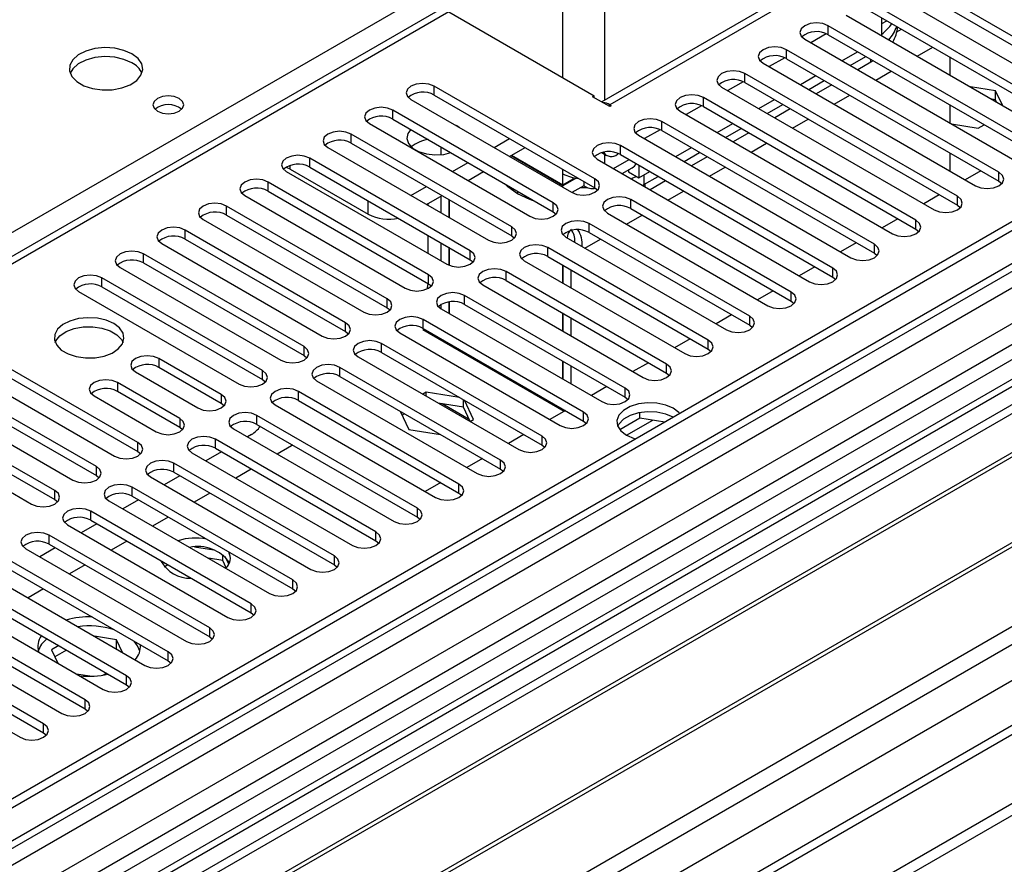
# Model space of a CAD drawing. Units: millimetres. Extents: x 3 to 9033, y 9 to 12780.
# Drawn here: x 3258 to 3392, y 1935 to 2050 of the extents above; entities that cross this region are included whole.
import ezdxf

# ---------------------------------------------------------------- set-up
doc = ezdxf.new("R2010")
doc.units = ezdxf.units.MM
doc.header["$LTSCALE"] = 43

msp = doc.modelspace()

# ---------------------------------------------------------------- linework, layer by layer
at = {"color": 7, "linetype": 'Continuous', "lineweight": 25}
for p, q in [((3981.854, 2362.669), (2837.048, 1701.787)), ((3982.915, 2362.057), (2838.109, 1701.175)), ((3982.915, 2357.566), (2838.109, 1696.684)), ((2834.573, 1621.165), (4109.487, 2357.157)), ((2834.75, 1642.902), (4071.833, 2357.055)), ((2834.927, 1691.583), (3987.511, 2356.955)), ((4010.492, 2356.749), (2835.28, 1678.314)), ((2837.885, 1695.54), (3982.293, 2356.192)), ((2834.573, 1619.532), (4109.487, 2355.524)), ((2836.023, 1638.738), (4074.803, 2353.871)), ((3965.95, 2332.05), (2876.823, 1703.31)), ((2878.591, 1655.965), (4049.206, 2331.747)), ((3989.297, 2298.345), (2935.725, 1690.131)), ((3387.268, 2067.991), (3336.766, 2038.837)), ((3388.768, 2067.843), (3337.857, 2038.452)), ((3407.842, 2039.054), (3378.91, 2055.756)), ((3378.91, 2054.531), (3407.842, 2037.829)), ((3375.728, 2053.919), (3404.66, 2037.217)), ((3402.185, 2035.789), (3373.254, 2052.49)), ((3314.436, 2051.255), (2804.703, 1756.993)), ((3315.936, 2051.107), (2806.112, 1756.791)), ((3315.936, 2051.107), (3335.735, 2039.677)), ((3370.072, 2050.654), (3399.003, 2033.952)), ((3373.254, 2051.266), (3402.185, 2034.564)), ((3374.909, 2047.861), (3374.909, 2050.31)), ((3396.528, 2032.523), (3367.597, 2049.225)), ((3367.597, 2048), (3367.597, 2049.225)), ((3374.909, 2049.506), (3375.605, 2049.908)), ((3367.344, 2048.126), (3365.24, 2046.911)), ((3367.597, 2048), (3396.528, 2031.298)), ((3364.415, 2047.388), (3393.346, 2030.686)), ((3361.687, 2044.86), (3359.583, 2043.646)), ((3390.872, 2029.257), (3361.94, 2045.959)), ((3361.94, 2044.734), (3361.94, 2045.959)), ((3369.484, 2044.461), (3371.605, 2045.686)), ((3370.616, 2043.808), (3372.737, 2045.033)), ((3384.172, 2044.963), (3384.172, 2042.514)), ((3358.758, 2044.122), (3387.69, 2027.42)), ((3361.94, 2044.734), (3390.872, 2028.033)), ((3373.424, 2044.245), (3371.641, 2043.216)), ((3373.756, 2044.444), (3373.424, 2044.245)), ((3385.215, 2025.992), (3356.283, 2042.694)), ((3356.283, 2041.469), (3356.283, 2042.694)), ((3363.827, 2041.196), (3365.948, 2042.42)), ((3335.834, 2028.373), (3313.974, 2040.993)), ((3313.974, 2039.768), (3313.974, 2040.993)), ((3353.101, 2040.857), (3382.033, 2024.155)), ((3356.03, 2041.595), (3353.926, 2040.38)), ((3356.283, 2041.469), (3385.215, 2024.767)), ((3364.959, 2040.543), (3367.08, 2041.767)), ((3368.106, 2041.175), (3365.984, 2039.951)), ((3390.411, 2040.357), (3386.991, 2040.886)), ((3313.974, 2039.768), (3335.834, 2027.149)), ((3335.523, 2039.554), (3335.735, 2039.677)), ((3337.857, 2038.207), (3335.523, 2039.554)), ((3335.735, 2039.432), (3335.735, 2039.677)), ((3379.558, 2022.726), (3350.626, 2039.428)), ((3350.626, 2038.203), (3350.626, 2039.428)), ((3391.328, 2038.383), (3390.411, 2040.357)), ((3390.411, 2039.132), (3390.411, 2040.357)), ((3310.792, 2039.156), (3332.652, 2026.536)), ((3337.857, 2038.452), (3338.069, 2038.33)), ((3338.069, 2038.33), (3337.857, 2038.207)), ((3350.373, 2038.329), (3348.27, 2037.115)), ((3350.626, 2038.203), (3379.558, 2021.501)), ((3358.17, 2037.93), (3360.292, 2039.155)), ((3359.302, 2037.277), (3361.423, 2038.501)), ((3384.172, 2038.431), (3384.172, 2035.982)), ((3390.411, 2039.132), (3389.889, 2039.213)), ((3390.551, 2038.831), (3390.411, 2039.132)), ((3330.177, 2025.108), (3308.317, 2037.728)), ((3308.317, 2036.503), (3308.317, 2037.728)), ((3347.444, 2037.591), (3376.376, 2020.889)), ((3362.449, 2037.909), (3360.328, 2036.685)), ((3305.135, 2035.891), (3326.996, 2023.271)), ((3308.317, 2036.503), (3330.177, 2023.883)), ((3317.046, 2035.565), (3316.718, 2035.735)), ((3317.34, 2035.376), (3317.046, 2035.565)), ((3373.901, 2019.46), (3344.969, 2036.162)), ((3344.969, 2034.938), (3344.969, 2036.162)), ((3352.514, 2034.665), (3354.635, 2035.889)), ((3384.405, 2035.848), (3388.056, 2035.283)), ((3388.056, 2035.283), (3388.841, 2035.736)), ((3324.521, 2021.842), (3302.66, 2034.462)), ((3302.66, 2033.237), (3302.66, 2034.462)), ((3341.787, 2034.325), (3370.719, 2017.623)), ((3344.716, 2035.063), (3342.613, 2033.849)), ((3344.969, 2034.938), (3373.901, 2018.236)), ((3353.645, 2034.011), (3355.766, 2035.236)), ((3356.792, 2034.644), (3354.671, 2033.419)), ((3302.66, 2033.237), (3324.521, 2020.617)), ((3314.876, 2032.717), (3314.876, 2031.655)), ((3322.106, 2032.625), (3324.227, 2033.849)), ((3368.244, 2016.195), (3339.313, 2032.897)), ((3339.313, 2031.672), (3339.313, 2032.897)), ((3299.478, 2032.625), (3321.339, 2020.005)), ((3324.228, 2031.4), (3326.349, 2032.624)), ((3331.493, 2027.428), (3324.42, 2031.511)), ((3331.493, 2027.51), (3324.491, 2031.552)), ((3336.782, 2031.934), (3337.417, 2031.567)), ((3339.06, 2031.798), (3338.917, 2031.716)), ((3339.313, 2031.672), (3368.244, 2014.97)), ((3346.857, 2031.399), (3348.978, 2032.623)), ((3347.988, 2030.746), (3350.109, 2031.97)), ((3351.135, 2031.378), (3349.014, 2030.154)), ((3384.172, 2031.9), (3384.172, 2029.451)), ((3318.864, 2018.576), (3297.003, 2031.196)), ((3297.003, 2029.971), (3297.003, 2031.196)), ((3316.449, 2029.359), (3318.571, 2030.583)), ((3336.131, 2031.06), (3365.062, 2014.358)), ((3341.816, 2030.226), (3341.816, 2028.489)), ((3293.821, 2029.359), (3315.682, 2016.739)), ((3294.369, 2029.675), (3304.976, 2023.551)), ((3297.003, 2029.971), (3318.864, 2017.352)), ((3318.571, 2028.134), (3320.692, 2029.359)), ((3331.493, 2027.51), (3331.493, 2029.061)), ((3339.543, 2029.09), (3340.917, 2029.883)), ((3340.402, 2029.586), (3340.402, 2029.306)), ((3340.402, 2029.306), (3341.816, 2028.489)), ((3341.816, 2028.489), (3343.321, 2029.358)), ((3342.523, 2027.591), (3344.453, 2028.705)), ((3388.402, 2029.458), (3386.281, 2028.233)), ((3390.872, 2028.033), (3390.872, 2029.257)), ((3313.207, 2015.311), (3291.346, 2027.931)), ((3291.346, 2026.706), (3291.346, 2027.931)), ((3333.286, 2028.463), (3331.493, 2027.428)), ((3332.907, 2028.326), (3331.493, 2027.51)), ((3331.493, 2027.206), (3331.493, 2027.428)), ((3334.321, 2027.428), (3332.716, 2026.501)), ((3332.907, 2028.326), (3332.907, 2028.534)), ((3334.321, 2028.022), (3334.321, 2027.428)), ((3335.834, 2027.149), (3335.834, 2028.373)), ((3342.329, 2027.481), (3342.523, 2027.591)), ((3345.478, 2028.113), (3343.357, 2026.888)), ((3390.872, 2028.033), (3391.265, 2027.726)), ((3288.164, 2026.094), (3310.025, 2013.474)), ((3291.346, 2026.706), (3313.207, 2014.086)), ((3310.793, 2026.093), (3312.914, 2027.318)), ((3312.914, 2024.868), (3315.035, 2026.093)), ((3314.876, 2026.001), (3314.876, 2023.736)), ((3325.311, 2026.692), (3325.311, 2026.308)), ((3333.889, 2027.178), (3334.809, 2027.195)), ((3335.834, 2027.149), (3336.228, 2026.842)), ((3382.746, 2026.192), (3380.624, 2024.968)), ((3307.55, 2012.045), (3285.689, 2024.665)), ((3285.689, 2023.44), (3285.689, 2024.665)), ((3313.108, 2024.98), (3313.108, 2024.757)), ((3315.936, 2025.573), (3315.936, 2023.124)), ((3316.007, 2025.532), (3316.007, 2023.083)), ((3330.177, 2023.883), (3330.177, 2025.108)), ((3362.587, 2012.929), (3340.727, 2025.549)), ((3340.727, 2024.324), (3340.727, 2025.549)), ((3385.215, 2024.767), (3385.215, 2025.992)), ((3385.215, 2024.767), (3385.608, 2024.461)), ((3285.689, 2023.44), (3307.55, 2010.82)), ((3330.177, 2023.883), (3330.571, 2023.577)), ((3337.545, 2023.712), (3359.405, 2011.092)), ((3340.727, 2024.324), (3362.587, 2011.704)), ((3282.507, 2022.828), (3304.368, 2010.208)), ((3356.93, 2009.663), (3335.07, 2022.283)), ((3335.07, 2021.059), (3335.07, 2022.283)), ((3377.089, 2022.927), (3374.968, 2021.702)), ((3379.558, 2021.501), (3379.558, 2022.726)), ((3301.893, 2008.78), (3280.033, 2021.399)), ((3280.033, 2020.175), (3280.033, 2021.399)), ((3313.108, 2020.674), (3313.108, 2018.225)), ((3324.521, 2020.617), (3324.521, 2021.842)), ((3335.07, 2021.059), (3356.93, 2008.439)), ((3379.558, 2021.501), (3379.951, 2021.195)), ((3276.851, 2019.562), (3298.711, 2006.943)), ((3280.033, 2020.175), (3301.893, 2007.555)), ((3314.876, 2019.654), (3314.876, 2017.205)), ((3324.521, 2020.617), (3324.914, 2020.311)), ((3331.888, 2020.446), (3353.748, 2007.827)), ((3371.432, 2019.661), (3369.311, 2018.436)), ((3373.901, 2018.236), (3373.901, 2019.46)), ((3296.236, 2005.514), (3274.376, 2018.134)), ((3274.376, 2016.909), (3274.376, 2018.134)), ((3315.936, 2019.042), (3315.936, 2016.613)), ((3316.007, 2019.001), (3316.007, 2016.584)), ((3318.864, 2017.352), (3318.864, 2018.576)), ((3351.274, 2006.398), (3329.413, 2019.018)), ((3329.413, 2017.793), (3329.413, 2019.018)), ((3373.901, 2018.236), (3374.294, 2017.93)), ((3274.376, 2016.909), (3296.236, 2004.289)), ((3318.864, 2017.352), (3319.257, 2017.046)), ((3326.231, 2017.181), (3348.092, 2004.561)), ((3329.413, 2017.793), (3351.274, 2005.173)), ((3331.422, 2016.633), (3331.422, 2014.184)), ((3410.865, 2016.307), (2871.652, 1705.026)), ((3412.633, 2015.287), (2871.696, 1703.01)), ((3271.194, 2016.297), (3293.054, 2003.677)), ((3313.207, 2014.086), (3313.207, 2015.311)), ((3345.617, 2003.132), (3323.756, 2015.752)), ((3323.756, 2014.527), (3323.756, 2015.752)), ((3331.493, 2016.592), (3331.493, 2014.143)), ((3332.553, 2015.98), (3332.553, 2013.531)), ((3365.775, 2016.395), (3363.654, 2015.171)), ((3368.244, 2014.97), (3368.244, 2016.195)), ((3421.472, 2014.266), (3137.215, 1850.168)), ((3290.579, 2002.248), (3268.719, 2014.868)), ((3268.719, 2013.643), (3268.719, 2014.868)), ((3313.108, 2014.143), (3313.108, 2013.954)), ((3313.207, 2014.086), (3313.6, 2013.78)), ((3323.756, 2014.527), (3345.617, 2001.907)), ((3368.244, 2014.97), (3368.637, 2014.664)), ((3421.472, 2013.041), (3138.276, 1849.556)), ((3265.537, 2013.031), (3287.398, 2000.411)), ((3268.719, 2013.643), (3290.579, 2001.023)), ((3320.574, 2013.915), (3342.435, 2001.295)), ((3360.118, 2013.13), (3357.997, 2011.905)), ((3362.587, 2011.704), (3362.587, 2012.929)), ((3307.55, 2010.82), (3307.55, 2012.045)), ((3315.936, 2011.599), (3315.936, 2010.061)), ((3316.007, 2011.609), (3316.007, 2010.021)), ((3339.96, 1999.867), (3318.099, 2012.486)), ((3318.099, 2011.262), (3318.099, 2012.486)), ((3318.099, 2011.262), (3339.96, 1998.642)), ((3362.587, 2011.704), (3362.981, 2011.398)), ((3426.062, 2010.391), (3142.866, 1846.905)), ((3426.58, 2010.092), (3143.384, 1846.607)), ((3307.55, 2010.82), (3307.943, 2010.514)), ((3314.876, 2011.237), (3314.876, 2010.674)), ((3314.917, 2010.65), (3336.778, 1998.03)), ((3331.422, 2010.102), (3331.422, 2007.653)), ((3331.493, 2010.061), (3331.493, 2007.612)), ((3301.893, 2007.555), (3301.893, 2008.78)), ((3334.303, 1996.601), (3312.442, 2009.221)), ((3312.442, 2007.996), (3312.442, 2009.221)), ((3332.553, 2009.449), (3332.553, 2007)), ((3354.461, 2009.864), (3352.34, 2008.64)), ((3356.93, 2008.439), (3356.93, 2009.663)), ((3301.893, 2007.555), (3302.286, 2007.249)), ((3309.26, 2007.384), (3331.121, 1994.764)), ((3312.565, 2007.925), (3312.401, 2007.83)), ((3312.401, 2007.83), (3331.669, 1996.706)), ((3312.442, 2007.996), (3334.303, 1995.376)), ((3313.626, 2007.313), (3313.462, 2007.218)), ((3313.462, 2007.217), (3313.627, 2007.312)), ((3356.93, 2008.439), (3357.324, 2008.133)), ((3328.646, 1993.335), (3306.786, 2005.955)), ((3306.786, 2004.73), (3306.786, 2005.955)), ((3314.876, 2006.591), (3314.876, 2006.401)), ((3315.936, 2005.979), (3315.936, 2005.789)), ((3316.007, 2005.938), (3316.007, 2005.748)), ((3348.804, 2006.598), (3346.683, 2005.374)), ((3351.274, 2005.173), (3351.274, 2006.398)), ((3273.609, 1992.451), (3251.748, 2005.071)), ((3296.236, 2004.289), (3296.236, 2005.514)), ((3306.786, 2004.73), (3328.646, 1992.111)), ((3351.274, 2005.173), (3351.667, 2004.867)), ((3436.676, 2004.264), (3153.48, 1840.778)), ((3437.194, 2003.965), (3153.998, 1840.48)), ((3248.566, 2003.234), (3270.427, 1990.614)), ((3251.748, 2003.846), (3273.609, 1991.227)), ((3284.959, 1999.003), (3276.473, 2003.902)), ((3276.473, 2003.902), (3276.473, 2002.677)), ((3296.236, 2004.289), (3296.63, 2003.983)), ((3303.604, 2004.118), (3325.464, 1991.498)), ((3331.422, 2003.571), (3331.422, 2001.122)), ((3331.493, 2003.53), (3331.493, 2001.081)), ((3343.148, 2003.333), (3341.027, 2002.108)), ((3273.291, 2002.065), (3281.777, 1997.166)), ((3284.959, 1997.779), (3276.473, 2002.677)), ((3290.579, 2001.023), (3290.579, 2002.248)), ((3322.989, 1990.07), (3301.129, 2002.69)), ((3301.129, 2001.465), (3301.129, 2002.69)), ((3332.553, 2002.918), (3332.553, 2000.469)), ((3345.617, 2001.907), (3345.617, 2003.132)), ((3345.617, 2001.907), (3346.01, 2001.601)), ((3267.952, 1989.186), (3246.091, 2001.806)), ((3246.091, 2000.581), (3267.952, 1987.961)), ((3279.302, 1995.738), (3270.816, 2000.636)), ((3270.816, 2000.636), (3270.816, 1999.411)), ((3290.579, 2001.023), (3290.973, 2000.717)), ((3297.947, 2000.853), (3319.807, 1988.233)), ((3301.129, 2001.465), (3322.989, 1988.845)), ((3242.91, 1999.969), (3264.77, 1987.349)), ((3279.302, 1994.513), (3270.816, 1999.411)), ((3317.332, 1986.804), (3295.472, 1999.424)), ((3295.472, 1998.199), (3295.472, 1999.424)), ((3312.858, 1999.301), (3312.403, 1999.039)), ((3317.41, 1998.597), (3312.858, 1999.301)), ((3312.858, 1998.776), (3312.858, 1999.301)), ((3337.491, 2000.067), (3335.37, 1998.843)), ((3339.96, 1998.642), (3339.96, 1999.867)), ((3163.378, 1835.064), (3447.635, 1999.162)), ((3262.295, 1985.92), (3240.435, 1998.54)), ((3267.634, 1998.799), (3276.12, 1993.901)), ((3284.959, 1999.003), (3284.959, 1997.779)), ((3295.472, 1998.199), (3317.332, 1985.579)), ((3317.933, 1997.291), (3317.933, 1998.295)), ((3319.293, 1995.587), (3318.073, 1998.214)), ((3339.96, 1998.642), (3340.353, 1998.336)), ((3237.253, 1996.703), (3259.113, 1984.083)), ((3240.435, 1997.315), (3262.295, 1984.695)), ((3285.352, 1997.473), (3284.959, 1997.779)), ((3292.29, 1997.587), (3314.151, 1984.967)), ((3309.345, 1996.722), (3310.503, 1994.227)), ((3317.933, 1997.291), (3314.513, 1997.821)), ((3318.712, 1995.613), (3315.026, 1997.741)), ((3317.935, 1997.287), (3317.925, 1997.293)), ((3318.844, 1995.328), (3317.933, 1997.291)), ((3331.834, 1996.802), (3329.713, 1995.577)), ((3331.422, 1997.039), (3331.422, 1996.849)), ((3331.493, 1996.999), (3331.493, 1996.808)), ((3334.303, 1995.376), (3334.303, 1996.601)), ((3341.977, 1995.767), (3341.977, 1996.536)), ((3279.302, 1995.738), (3279.302, 1994.513)), ((3311.676, 1983.538), (3289.815, 1996.158)), ((3289.815, 1994.934), (3289.815, 1996.158)), ((3309.928, 1996.385), (3309.591, 1996.191)), ((3318.838, 1995.324), (3319.293, 1995.587)), ((3334.303, 1995.376), (3334.696, 1995.07)), ((3341.977, 1995.767), (3339.253, 1994.194)), ((3345.379, 1995.24), (3341.977, 1995.767)), ((3279.695, 1994.207), (3279.302, 1994.513)), ((3286.633, 1994.321), (3308.494, 1981.702)), ((3289.815, 1994.934), (3311.676, 1982.314)), ((3310.503, 1994.227), (3314.824, 1993.559)), ((3306.019, 1980.273), (3284.158, 1992.893)), ((3284.158, 1991.668), (3284.158, 1992.893)), ((3289.066, 1993.543), (3288.524, 1993.23)), ((3326.177, 1993.536), (3324.056, 1992.311)), ((3328.646, 1992.111), (3328.646, 1993.335)), ((3273.609, 1991.227), (3273.609, 1992.451)), ((3273.609, 1991.227), (3274.002, 1990.921)), ((3284.988, 1991.189), (3282.867, 1989.964)), ((3284.158, 1991.668), (3306.019, 1979.048)), ((3294.546, 1992.012), (3292.59, 1990.883)), ((3294.717, 1992.104), (3294.546, 1992.012)), ((3328.646, 1992.111), (3329.039, 1991.805)), ((3280.976, 1991.056), (3302.837, 1978.436)), ((3320.52, 1990.27), (3318.399, 1989.046)), ((3322.989, 1988.845), (3322.989, 1990.07)), ((3267.952, 1987.961), (3267.952, 1989.186)), ((3300.362, 1977.007), (3278.501, 1989.627)), ((3278.501, 1988.402), (3278.501, 1989.627)), ((3289.054, 1988.842), (3286.933, 1987.617)), ((3322.989, 1988.845), (3323.383, 1988.539)), ((3267.952, 1987.961), (3268.345, 1987.655)), ((3275.319, 1987.79), (3297.18, 1975.17)), ((3279.331, 1987.923), (3277.21, 1986.699)), ((3278.501, 1988.402), (3300.362, 1975.782)), ((3262.295, 1984.695), (3262.295, 1985.92)), ((3294.705, 1973.742), (3272.844, 1986.361)), ((3272.844, 1985.137), (3272.844, 1986.361)), ((3314.863, 1987.005), (3312.742, 1985.78)), ((3317.332, 1985.579), (3317.332, 1986.804)), ((3262.295, 1984.695), (3262.688, 1984.389)), ((3269.663, 1984.524), (3291.523, 1971.905)), ((3273.675, 1984.657), (3271.553, 1983.433)), ((3272.844, 1985.137), (3294.705, 1972.517)), ((3283.397, 1985.576), (3281.276, 1984.351)), ((3317.332, 1985.579), (3317.726, 1985.273)), ((3289.048, 1970.476), (3267.188, 1983.096)), ((3267.188, 1981.871), (3267.188, 1983.096)), ((3311.676, 1982.314), (3311.676, 1983.538)), ((3267.188, 1981.871), (3289.048, 1969.251)), ((3277.74, 1982.31), (3275.619, 1981.086)), ((3311.676, 1982.314), (3312.069, 1982.008)), ((3264.006, 1981.259), (3285.866, 1968.639)), ((3268.018, 1981.392), (3265.897, 1980.167)), ((3283.391, 1967.21), (3261.531, 1979.83)), ((3261.531, 1978.605), (3261.531, 1979.83)), ((3306.019, 1979.048), (3306.019, 1980.273)), ((3258.349, 1977.993), (3280.209, 1965.373)), ((3262.361, 1978.126), (3260.24, 1976.902)), ((3261.531, 1978.605), (3283.391, 1965.986)), ((3272.083, 1979.045), (3269.962, 1977.82)), ((3283.96, 1977.813), (3281.325, 1978.221)), ((3306.019, 1979.048), (3306.412, 1978.742)), ((3277.735, 1963.945), (3255.874, 1976.564)), ((3285.18, 1976.4), (3283.209, 1976.705)), ((3285.18, 1976.4), (3285.18, 1977.188)), ((3285.643, 1975.401), (3285.18, 1976.4)), ((3285.992, 1975.875), (3285.507, 1976.92)), ((3300.362, 1975.782), (3300.362, 1977.007)), ((3255.874, 1975.34), (3277.735, 1962.72)), ((3266.427, 1975.779), (3264.305, 1974.555)), ((3277.705, 1975.799), (3277.194, 1975.504)), ((3300.362, 1975.782), (3300.755, 1975.476)), ((3252.692, 1974.728), (3274.553, 1962.108)), ((3294.705, 1972.517), (3294.705, 1973.742)), ((3272.078, 1960.679), (3250.217, 1973.299)), ((3260.77, 1972.513), (3258.649, 1971.289)), ((3294.705, 1972.517), (3295.098, 1972.211)), ((3247.035, 1971.462), (3268.896, 1958.842)), ((3250.217, 1972.074), (3272.078, 1959.454)), ((3266.421, 1957.413), (3244.56, 1970.033)), ((3289.048, 1969.251), (3289.048, 1970.476)), ((3244.56, 1968.808), (3266.421, 1956.189)), ((3289.048, 1969.251), (3289.441, 1968.945)), ((3241.378, 1968.196), (3263.239, 1955.576)), ((3283.391, 1965.986), (3283.391, 1967.21)), ((3260.764, 1954.148), (3238.903, 1966.768)), ((3270.716, 1965.601), (3267.692, 1966.069)), ((3283.391, 1965.986), (3283.785, 1965.679)), ((3235.721, 1964.931), (3257.582, 1952.311)), ((3238.903, 1965.543), (3260.764, 1952.923)), ((3262.828, 1964.794), (3261.851, 1964.229)), ((3270.716, 1964.376), (3270.59, 1964.395)), ((3271.526, 1963.855), (3270.716, 1965.601)), ((3270.716, 1964.376), (3270.716, 1965.601)), ((3270.75, 1964.303), (3270.716, 1964.376)), ((3261.851, 1964.229), (3262.688, 1962.426)), ((3263.889, 1964.181), (3262.299, 1963.263)), ((3277.735, 1962.72), (3277.735, 1963.945)), ((3277.735, 1962.72), (3278.128, 1962.414)), ((3265.216, 1960.966), (3267.397, 1960.629)), ((3268.833, 1960.767), (3269.318, 1961.047)), ((3272.078, 1959.454), (3272.078, 1960.679)), ((3272.078, 1959.454), (3272.471, 1959.148)), ((3266.421, 1956.189), (3266.421, 1957.413)), ((3266.421, 1956.189), (3266.814, 1955.883)), ((3260.764, 1952.923), (3260.764, 1954.148)), ((3260.764, 1952.923), (3261.157, 1952.617))]:
    msp.add_line(p, q, dxfattribs=at)
at = {"color": 8, "linetype": 'Continuous', "lineweight": 25}
for p, q in [((3053.069, 1903.643), (3315.936, 2055.392)), ((3331.493, 2042.126), (3331.493, 2052.659)), ((3337.149, 2051.108), (3337.149, 2039.058)), ((3376.971, 2048.375), (3377.616, 2048.747)), ((3379.738, 2045.073), (3381.859, 2046.298)), ((3373.424, 2044.245), (3373.424, 2044.636)), ((3374.081, 2041.808), (3376.202, 2043.032)), ((3368.424, 2038.542), (3370.545, 2039.767)), ((3337.857, 2038.207), (3337.857, 2038.452)), ((3362.767, 2035.276), (3364.889, 2036.501)), ((3357.111, 2032.011), (3359.232, 2033.235)), ((3337.149, 2031.722), (3337.149, 2030.472)), ((3294.369, 2029.675), (3294.369, 2030.204)), ((3338.371, 2029.766), (3340.492, 2030.991)), ((3331.493, 2029.061), (3331.493, 2029.655)), ((3342.523, 2028.897), (3342.523, 2027.591)), ((3351.454, 2028.745), (3353.575, 2029.97)), ((3342.665, 2027.673), (3342.665, 2027.288)), ((3345.797, 2025.48), (3347.918, 2026.704)), ((3304.976, 2023.551), (3304.976, 2025.369)), ((3340.14, 2022.214), (3342.261, 2023.438)), ((3411.345, 2019.443), (2869.449, 1706.613)), ((3334.483, 2018.948), (3336.604, 2020.173)), ((3340.161, 1993.444), (3343.717, 1995.497))]:
    msp.add_line(p, q, dxfattribs=at)
at = {"color": 7, "linetype": 'Continuous', "lineweight": 25, "flags": 128}
for points in [[(3367.597, 2049.225), (3366.867, 2049.506), (3366.006, 2049.605), (3365.145, 2049.506), (3364.415, 2049.225), (3363.927, 2048.803), (3363.756, 2048.306), (3363.927, 2047.809), (3364.415, 2047.388)], [(3272.803, 2045.391), (3271.718, 2045.866), (3270.451, 2046.155), (3269.096, 2046.235), (3267.755, 2046.102), (3266.525, 2045.764), (3265.499, 2045.247), (3264.752, 2044.59), (3264.34, 2043.841), (3264.293, 2043.055), (3264.616, 2042.292), (3265.283, 2041.606), (3266.246, 2041.051), (3267.433, 2040.665), (3268.756, 2040.479), (3270.117, 2040.506), (3271.415, 2040.744), (3272.553, 2041.175), (3273.448, 2041.767), (3274.033, 2042.477), (3274.264, 2043.252), (3274.125, 2044.034), (3273.625, 2044.765), (3272.803, 2045.391)], [(3361.94, 2045.959), (3361.21, 2046.241), (3360.349, 2046.34), (3359.488, 2046.241), (3358.758, 2045.959), (3358.27, 2045.538), (3358.099, 2045.041), (3358.27, 2044.544), (3358.758, 2044.122)], [(3272.803, 2044.167), (3271.718, 2044.642), (3270.451, 2044.93), (3269.096, 2045.01), (3267.755, 2044.877), (3266.525, 2044.539), (3265.499, 2044.023), (3264.752, 2043.365), (3264.381, 2042.738)], [(3356.283, 2042.694), (3355.553, 2042.975), (3354.692, 2043.074), (3353.831, 2042.975), (3353.101, 2042.694), (3352.613, 2042.272), (3352.442, 2041.775), (3352.613, 2041.278), (3353.101, 2040.857)], [(3313.974, 2040.993), (3313.244, 2041.275), (3312.383, 2041.374), (3311.522, 2041.275), (3310.792, 2040.993), (3310.304, 2040.572), (3310.133, 2040.075), (3310.304, 2039.578), (3310.792, 2039.156)], [(3279.237, 2039.309), (3278.556, 2039.572), (3277.752, 2039.664), (3276.949, 2039.572), (3276.268, 2039.309), (3275.812, 2038.916), (3275.652, 2038.452), (3275.812, 2037.988), (3276.268, 2037.595), (3276.949, 2037.332), (3277.752, 2037.24), (3278.556, 2037.332), (3279.237, 2037.595), (3279.693, 2037.988), (3279.852, 2038.452), (3279.693, 2038.916), (3279.237, 2039.309)], [(3350.626, 2039.428), (3349.896, 2039.709), (3349.035, 2039.808), (3348.174, 2039.709), (3347.444, 2039.428), (3346.957, 2039.007), (3346.785, 2038.509), (3346.956, 2038.012), (3347.444, 2037.591)], [(3308.317, 2037.728), (3307.587, 2038.009), (3306.726, 2038.108), (3305.865, 2038.009), (3305.135, 2037.728), (3304.647, 2037.306), (3304.476, 2036.809), (3304.647, 2036.312), (3305.135, 2035.891)], [(3344.969, 2036.162), (3344.239, 2036.444), (3343.378, 2036.543), (3342.517, 2036.444), (3341.787, 2036.162), (3341.3, 2035.741), (3341.128, 2035.244), (3341.3, 2034.747), (3341.787, 2034.325)], [(3302.66, 2034.462), (3301.93, 2034.743), (3301.069, 2034.842), (3300.208, 2034.743), (3299.478, 2034.462), (3298.99, 2034.041), (3298.819, 2033.543), (3298.99, 2033.046), (3299.478, 2032.625)], [(3310.759, 2035.093), (3310.354, 2034.53), (3310.221, 2033.846), (3310.442, 2033.17), (3311, 2032.561), (3311.843, 2032.075), (3312.897, 2031.753), (3314.068, 2031.625), (3315.253, 2031.702), (3316.228, 2031.936)], [(3339.313, 2032.897), (3338.583, 2033.178), (3337.722, 2033.277), (3336.86, 2033.178), (3336.131, 2032.897), (3335.643, 2032.475), (3335.472, 2031.978), (3335.643, 2031.481), (3336.131, 2031.06)], [(3297.003, 2031.196), (3296.273, 2031.478), (3295.412, 2031.577), (3294.551, 2031.478), (3293.821, 2031.196), (3293.333, 2030.775), (3293.162, 2030.278), (3293.333, 2029.781), (3293.821, 2029.359)], [(3294.369, 2029.675), (3293.956, 2029.866), (3293.746, 2029.926)], [(3340.765, 2028.384), (3340.908, 2028.441), (3341.476, 2028.686)], [(3387.69, 2027.42), (3388.42, 2027.139), (3389.281, 2027.04), (3390.142, 2027.139), (3390.872, 2027.42), (3391.359, 2027.842), (3391.531, 2028.339), (3391.359, 2028.836), (3390.872, 2029.257)], [(3291.346, 2027.931), (3290.616, 2028.212), (3289.755, 2028.311), (3288.894, 2028.212), (3288.164, 2027.931), (3287.677, 2027.509), (3287.505, 2027.012), (3287.677, 2026.515), (3288.164, 2026.094)], [(3325.311, 2026.308), (3323.999, 2027.276), (3323.54, 2027.715)], [(3332.652, 2026.536), (3333.382, 2026.255), (3334.243, 2026.156), (3335.104, 2026.255), (3335.834, 2026.536), (3336.322, 2026.958), (3336.493, 2027.455), (3336.322, 2027.952), (3335.834, 2028.373)], [(3327.724, 2025.293), (3326.988, 2025.551), (3325.311, 2026.308)], [(3285.689, 2024.665), (3284.96, 2024.947), (3284.098, 2025.045), (3283.237, 2024.947), (3282.507, 2024.665), (3282.02, 2024.244), (3281.848, 2023.747), (3282.02, 2023.249), (3282.507, 2022.828)], [(3326.996, 2023.271), (3327.725, 2022.989), (3328.586, 2022.89), (3329.448, 2022.989), (3330.177, 2023.271), (3330.665, 2023.692), (3330.836, 2024.189), (3330.665, 2024.686), (3330.177, 2025.108)], [(3340.727, 2025.549), (3339.997, 2025.831), (3339.136, 2025.929), (3338.275, 2025.831), (3337.545, 2025.549), (3337.057, 2025.128), (3336.886, 2024.631), (3337.057, 2024.133), (3337.545, 2023.712)], [(3382.033, 2024.155), (3382.763, 2023.873), (3383.624, 2023.774), (3384.485, 2023.873), (3385.215, 2024.155), (3385.702, 2024.576), (3385.874, 2025.073), (3385.703, 2025.57), (3385.215, 2025.992)], [(3335.07, 2022.283), (3334.34, 2022.565), (3333.479, 2022.664), (3332.618, 2022.565), (3331.888, 2022.283), (3331.4, 2021.862), (3331.229, 2021.365), (3331.4, 2020.868), (3331.888, 2020.446)], [(3376.376, 2020.889), (3377.106, 2020.608), (3377.967, 2020.509), (3378.828, 2020.608), (3379.558, 2020.889), (3380.046, 2021.31), (3380.217, 2021.808), (3380.046, 2022.305), (3379.558, 2022.726)], [(3280.033, 2021.399), (3279.303, 2021.681), (3278.442, 2021.78), (3277.581, 2021.681), (3276.851, 2021.399), (3276.363, 2020.978), (3276.192, 2020.481), (3276.363, 2019.984), (3276.851, 2019.562)], [(3321.339, 2020.005), (3322.069, 2019.724), (3322.93, 2019.625), (3323.791, 2019.724), (3324.521, 2020.005), (3325.008, 2020.427), (3325.18, 2020.924), (3325.008, 2021.421), (3324.521, 2021.842)], [(3329.413, 2019.018), (3328.683, 2019.299), (3327.822, 2019.398), (3326.961, 2019.299), (3326.231, 2019.018), (3325.743, 2018.596), (3325.572, 2018.099), (3325.743, 2017.602), (3326.231, 2017.181)], [(3370.719, 2017.623), (3371.449, 2017.342), (3372.31, 2017.243), (3373.171, 2017.342), (3373.901, 2017.623), (3374.389, 2018.045), (3374.56, 2018.542), (3374.389, 2019.039), (3373.901, 2019.46)], [(3274.376, 2018.134), (3273.646, 2018.415), (3272.785, 2018.514), (3271.924, 2018.415), (3271.194, 2018.134), (3270.706, 2017.712), (3270.535, 2017.215), (3270.706, 2016.718), (3271.194, 2016.297)], [(3315.682, 2016.739), (3316.412, 2016.458), (3317.273, 2016.359), (3318.134, 2016.458), (3318.864, 2016.739), (3319.352, 2017.161), (3319.523, 2017.658), (3319.351, 2018.155), (3318.864, 2018.576)], [(3310.025, 2013.474), (3310.755, 2013.192), (3311.616, 2013.093), (3312.477, 2013.192), (3313.207, 2013.474), (3313.695, 2013.895), (3313.866, 2014.392), (3313.695, 2014.889), (3313.207, 2015.311)], [(3323.756, 2015.752), (3323.026, 2016.034), (3322.165, 2016.133), (3321.304, 2016.034), (3320.574, 2015.752), (3320.086, 2015.331), (3319.915, 2014.834), (3320.086, 2014.337), (3320.574, 2013.915)], [(3365.062, 2014.358), (3365.792, 2014.076), (3366.653, 2013.977), (3367.514, 2014.076), (3368.244, 2014.358), (3368.732, 2014.779), (3368.903, 2015.276), (3368.732, 2015.773), (3368.244, 2016.195)], [(3268.719, 2014.868), (3267.989, 2015.15), (3267.128, 2015.249), (3266.267, 2015.15), (3265.537, 2014.868), (3265.049, 2014.447), (3264.878, 2013.95), (3265.049, 2013.453), (3265.537, 2013.031)], [(3313.058, 2013.395), (3313.067, 2013.453), (3313.108, 2013.954)], [(3318.099, 2012.486), (3317.369, 2012.768), (3316.508, 2012.867), (3315.647, 2012.768), (3314.917, 2012.486), (3314.43, 2012.065), (3314.258, 2011.568), (3314.43, 2011.071), (3314.917, 2010.65)], [(3359.405, 2011.092), (3360.135, 2010.811), (3360.996, 2010.712), (3361.857, 2010.811), (3362.587, 2011.092), (3363.075, 2011.514), (3363.246, 2012.011), (3363.075, 2012.508), (3362.587, 2012.929)], [(3304.368, 2010.208), (3305.098, 2009.927), (3305.959, 2009.828), (3306.82, 2009.927), (3307.55, 2010.208), (3308.038, 2010.63), (3308.209, 2011.127), (3308.038, 2011.624), (3307.55, 2012.045)], [(3270.328, 2008.653), (3269.297, 2009.105), (3268.094, 2009.379), (3266.807, 2009.455), (3265.532, 2009.328), (3264.364, 2009.007), (3263.389, 2008.517), (3262.679, 2007.892), (3262.288, 2007.18), (3262.244, 2006.434), (3262.55, 2005.708), (3263.184, 2005.057), (3264.099, 2004.529), (3265.227, 2004.163), (3266.483, 2003.987), (3267.776, 2004.012), (3269.009, 2004.238), (3270.091, 2004.648), (3270.941, 2005.21), (3271.497, 2005.885), (3271.716, 2006.621), (3271.584, 2007.364), (3271.109, 2008.058), (3270.328, 2008.653)], [(3298.711, 2006.943), (3299.441, 2006.661), (3300.302, 2006.562), (3301.163, 2006.661), (3301.893, 2006.943), (3302.381, 2007.364), (3302.552, 2007.861), (3302.381, 2008.358), (3301.893, 2008.78)], [(3312.442, 2009.221), (3311.713, 2009.502), (3310.851, 2009.601), (3309.99, 2009.502), (3309.26, 2009.221), (3308.773, 2008.799), (3308.601, 2008.302), (3308.773, 2007.805), (3309.26, 2007.384)], [(3353.748, 2007.827), (3354.478, 2007.545), (3355.339, 2007.446), (3356.201, 2007.545), (3356.93, 2007.827), (3357.418, 2008.248), (3357.589, 2008.745), (3357.418, 2009.242), (3356.93, 2009.663)], [(3262.339, 2006.102), (3262.442, 2006.319), (3262.997, 2006.994), (3263.847, 2007.556), (3264.929, 2007.966), (3266.162, 2008.192), (3267.455, 2008.217), (3268.712, 2008.041), (3269.839, 2007.675), (3270.754, 2007.146), (3271.388, 2006.496), (3271.599, 2006.102)], [(3306.786, 2005.955), (3306.056, 2006.237), (3305.195, 2006.336), (3304.334, 2006.237), (3303.604, 2005.955), (3303.116, 2005.534), (3302.945, 2005.037), (3303.116, 2004.54), (3303.604, 2004.118)], [(3348.092, 2004.561), (3348.822, 2004.279), (3349.683, 2004.181), (3350.544, 2004.279), (3351.274, 2004.561), (3351.761, 2004.982), (3351.933, 2005.479), (3351.761, 2005.976), (3351.274, 2006.398)], [(3293.054, 2003.677), (3293.784, 2003.395), (3294.645, 2003.297), (3295.506, 2003.395), (3296.236, 2003.677), (3296.724, 2004.098), (3296.895, 2004.595), (3296.724, 2005.092), (3296.236, 2005.514)], [(3276.473, 2003.902), (3275.743, 2004.183), (3274.882, 2004.282), (3274.021, 2004.183), (3273.291, 2003.902), (3272.804, 2003.48), (3272.632, 2002.983), (3272.804, 2002.486), (3273.291, 2002.065)], [(3287.398, 2000.411), (3288.127, 2000.13), (3288.989, 2000.031), (3289.85, 2000.13), (3290.58, 2000.411), (3291.067, 2000.833), (3291.239, 2001.33), (3291.067, 2001.827), (3290.579, 2002.248)], [(3301.129, 2002.69), (3300.399, 2002.971), (3299.538, 2003.07), (3298.677, 2002.971), (3297.947, 2002.69), (3297.459, 2002.268), (3297.288, 2001.771), (3297.459, 2001.274), (3297.947, 2000.853)], [(3342.435, 2001.295), (3343.165, 2001.014), (3344.026, 2000.915), (3344.887, 2001.014), (3345.617, 2001.295), (3346.105, 2001.717), (3346.276, 2002.214), (3346.104, 2002.711), (3345.617, 2003.132)], [(3270.816, 2000.636), (3270.086, 2000.918), (3269.225, 2001.017), (3268.364, 2000.918), (3267.634, 2000.636), (3267.147, 2000.215), (3266.975, 1999.718), (3267.147, 1999.221), (3267.634, 1998.799)], [(3295.472, 1999.424), (3294.742, 1999.705), (3293.881, 1999.804), (3293.02, 1999.705), (3292.29, 1999.424), (3291.802, 1999.003), (3291.631, 1998.505), (3291.802, 1998.008), (3292.29, 1997.587)], [(3336.778, 1998.03), (3337.508, 1997.748), (3338.369, 1997.649), (3339.23, 1997.748), (3339.96, 1998.03), (3340.448, 1998.451), (3340.619, 1998.948), (3340.448, 1999.445), (3339.96, 1999.867)], [(3281.777, 1997.166), (3282.507, 1996.885), (3283.368, 1996.786), (3284.229, 1996.885), (3284.959, 1997.166), (3285.446, 1997.588), (3285.618, 1998.085), (3285.446, 1998.582), (3284.959, 1999.003)], [(3346.519, 1997.122), (3345.493, 1997.565), (3344.293, 1997.823), (3343.016, 1997.876), (3341.764, 1997.719), (3340.64, 1997.364), (3339.734, 1996.841), (3339.12, 1996.192), (3338.848, 1995.47), (3338.939, 1994.732), (3339.387, 1994.04), (3340.155, 1993.448), (3341.18, 1993.005), (3341.396, 1992.941)], [(3289.815, 1996.158), (3289.085, 1996.44), (3288.224, 1996.539), (3287.363, 1996.44), (3286.633, 1996.158), (3286.145, 1995.737), (3285.974, 1995.24), (3286.145, 1994.743), (3286.633, 1994.321)], [(3331.121, 1994.764), (3331.851, 1994.482), (3332.712, 1994.384), (3333.573, 1994.482), (3334.303, 1994.764), (3334.791, 1995.185), (3334.962, 1995.683), (3334.791, 1996.18), (3334.303, 1996.601)], [(3346.519, 1995.897), (3345.493, 1996.34), (3344.293, 1996.598), (3343.016, 1996.651), (3341.764, 1996.494), (3340.64, 1996.14), (3339.734, 1995.617), (3339.12, 1994.968), (3338.963, 1994.672)], [(3347.397, 1996.405), (3347.286, 1996.53), (3346.519, 1997.122)], [(3276.12, 1993.901), (3276.85, 1993.619), (3277.711, 1993.52), (3278.572, 1993.619), (3279.302, 1993.901), (3279.789, 1994.322), (3279.961, 1994.819), (3279.789, 1995.316), (3279.302, 1995.738)], [(3284.158, 1992.893), (3283.428, 1993.174), (3282.567, 1993.273), (3281.706, 1993.174), (3280.976, 1992.893), (3280.488, 1992.471), (3280.317, 1991.974), (3280.488, 1991.477), (3280.976, 1991.056)], [(3325.464, 1991.498), (3326.194, 1991.217), (3327.055, 1991.118), (3327.916, 1991.217), (3328.646, 1991.498), (3329.134, 1991.92), (3329.305, 1992.417), (3329.134, 1992.914), (3328.646, 1993.335)], [(3270.427, 1990.614), (3271.157, 1990.333), (3272.018, 1990.234), (3272.879, 1990.333), (3273.609, 1990.614), (3274.097, 1991.036), (3274.268, 1991.533), (3274.097, 1992.03), (3273.609, 1992.451)], [(3278.501, 1989.627), (3277.771, 1989.909), (3276.91, 1990.007), (3276.049, 1989.909), (3275.319, 1989.627), (3274.832, 1989.206), (3274.66, 1988.709), (3274.832, 1988.211), (3275.319, 1987.79)], [(3319.807, 1988.233), (3320.537, 1987.951), (3321.398, 1987.852), (3322.259, 1987.951), (3322.989, 1988.233), (3323.477, 1988.654), (3323.648, 1989.151), (3323.477, 1989.648), (3322.989, 1990.07)], [(3264.77, 1987.349), (3265.5, 1987.067), (3266.361, 1986.968), (3267.222, 1987.067), (3267.952, 1987.349), (3268.44, 1987.77), (3268.611, 1988.267), (3268.44, 1988.764), (3267.952, 1989.186)], [(3259.113, 1984.083), (3259.843, 1983.802), (3260.704, 1983.703), (3261.565, 1983.802), (3262.295, 1984.083), (3262.783, 1984.505), (3262.954, 1985.002), (3262.783, 1985.499), (3262.295, 1985.92)], [(3272.844, 1986.361), (3272.115, 1986.643), (3271.253, 1986.742), (3270.392, 1986.643), (3269.663, 1986.361), (3269.175, 1985.94), (3269.003, 1985.443), (3269.175, 1984.946), (3269.663, 1984.524)], [(3314.151, 1984.967), (3314.88, 1984.686), (3315.741, 1984.587), (3316.603, 1984.686), (3317.333, 1984.967), (3317.82, 1985.389), (3317.992, 1985.886), (3317.82, 1986.383), (3317.332, 1986.804)], [(3267.188, 1983.096), (3266.458, 1983.377), (3265.597, 1983.476), (3264.736, 1983.377), (3264.006, 1983.096), (3263.518, 1982.674), (3263.347, 1982.177), (3263.518, 1981.68), (3264.006, 1981.259)], [(3308.494, 1981.702), (3309.224, 1981.42), (3310.085, 1981.321), (3310.946, 1981.42), (3311.676, 1981.702), (3312.163, 1982.123), (3312.335, 1982.62), (3312.163, 1983.117), (3311.676, 1983.538)], [(3261.531, 1979.83), (3260.801, 1980.112), (3259.94, 1980.211), (3259.079, 1980.112), (3258.349, 1979.83), (3257.861, 1979.409), (3257.69, 1978.912), (3257.861, 1978.415), (3258.349, 1977.993)], [(3302.837, 1978.436), (3303.567, 1978.154), (3304.428, 1978.055), (3305.289, 1978.154), (3306.019, 1978.436), (3306.507, 1978.857), (3306.678, 1979.354), (3306.507, 1979.851), (3306.019, 1980.273)], [(3297.18, 1975.17), (3297.91, 1974.889), (3298.771, 1974.79), (3299.632, 1974.889), (3300.362, 1975.17), (3300.85, 1975.592), (3301.021, 1976.089), (3300.85, 1976.586), (3300.362, 1977.007)], [(3276.91, 1976.258), (3276.85, 1976.129), (3276.835, 1976.092)], [(3291.523, 1971.905), (3292.253, 1971.623), (3293.114, 1971.524), (3293.975, 1971.623), (3294.705, 1971.905), (3295.193, 1972.326), (3295.364, 1972.823), (3295.193, 1973.32), (3294.705, 1973.742)], [(3285.866, 1968.639), (3286.596, 1968.357), (3287.457, 1968.259), (3288.318, 1968.357), (3289.048, 1968.639), (3289.536, 1969.06), (3289.707, 1969.557), (3289.536, 1970.055), (3289.048, 1970.476)], [(3280.209, 1965.373), (3280.939, 1965.092), (3281.8, 1964.993), (3282.661, 1965.092), (3283.391, 1965.373), (3283.879, 1965.795), (3284.05, 1966.292), (3283.879, 1966.789), (3283.391, 1967.21)], [(3273.888, 1964.05), (3273.576, 1964.772), (3273.084, 1965.404)], [(3274.553, 1962.108), (3275.282, 1961.826), (3276.144, 1961.727), (3277.005, 1961.826), (3277.734, 1962.108), (3278.222, 1962.529), (3278.394, 1963.026), (3278.222, 1963.523), (3277.735, 1963.945)], [(3268.896, 1958.842), (3269.626, 1958.561), (3270.487, 1958.462), (3271.348, 1958.561), (3272.078, 1958.842), (3272.565, 1959.263), (3272.737, 1959.761), (3272.565, 1960.258), (3272.078, 1960.679)], [(3263.239, 1955.576), (3263.969, 1955.295), (3264.83, 1955.196), (3265.691, 1955.295), (3266.421, 1955.576), (3266.909, 1955.998), (3267.08, 1956.495), (3266.909, 1956.992), (3266.421, 1957.413)], [(3257.582, 1952.311), (3258.312, 1952.029), (3259.173, 1951.93), (3260.034, 1952.029), (3260.764, 1952.311), (3261.252, 1952.732), (3261.423, 1953.229), (3261.252, 1953.726), (3260.764, 1954.148)]]:
    msp.add_lwpolyline(points, dxfattribs=at)
at = {"color": 7, "linetype": 'Continuous', "lineweight": 25}
for centre, radius, start, end in [((3370.408, 2053.735), 7.252, 308.37045, 324.33583), ((3371.8, 2050.99), 5.474, 317.82091, 340.16581), ((3372.434, 2049.431), 4.656, 328.4966, 355.42528), ((3366.029, 2045.278), 3.141, 60.06489, 129.72076), ((3360.372, 2042.012), 3.142, 60.0662, 129.71945), ((3271.598, 2041.675), 2.768, 22.58776, 64.19818), ((3354.715, 2038.746), 3.141, 60.06506, 129.72059), ((3312.411, 2036.99), 3.188, 60.64461, 129.14104), ((3277.752, 2035.639), 2.851, 50.52959, 129.47041), ((3336.852, 2036.86), 1.883, 57.74459, 87.55713), ((3349.059, 2035.481), 3.141, 60.06515, 129.72049), ((3306.754, 2033.724), 3.188, 60.6447, 129.14094), ((3343.402, 2032.215), 3.142, 60.06661, 129.7197), ((3301.097, 2030.458), 3.188, 60.64658, 129.13972), ((3313.648, 2029.357), 4.38, 96.44558, 130.09048), ((3337.745, 2028.949), 3.142, 60.0662, 129.71945), ((3338.088, 2032.716), 1.3, 214.17802, 309.63922), ((3295.44, 2027.193), 3.188, 60.64572, 129.13993), ((3340.402, 2030.919), 1.157, 296.46965, 335.35897), ((3334.125, 2033.951), 5.554, 241.69946, 264.91333), ((3335.555, 2029.239), 2.191, 235.7216, 280.17262), ((3289.783, 2023.927), 3.188, 60.64461, 129.14104), ((3339.164, 2021.546), 3.188, 60.64454, 129.1411), ((3284.127, 2020.662), 3.188, 60.6447, 129.14094), ((3307.809, 2029.039), 6.176, 242.69573, 281.92468), ((3333.507, 2018.28), 3.188, 60.64464, 129.14101), ((3333.973, 2020.157), 1.931, 145.78405, 174.22455), ((3330.709, 2019.979), 2.396, 354.51658, 39.64991), ((3330.386, 2019.43), 3.728, 355.94642, 32.49227), ((3278.47, 2017.396), 3.188, 60.64624, 129.13941), ((3327.85, 2015.014), 3.188, 60.64652, 129.13979), ((3272.813, 2014.13), 3.188, 60.64461, 129.14104), ((3267.156, 2010.865), 3.188, 60.6447, 129.14094), ((3322.193, 2011.749), 3.188, 60.64565, 129.14), ((3316.536, 2008.483), 3.188, 60.64454, 129.1411), ((3310.88, 2005.217), 3.188, 60.64464, 129.14101), ((3305.223, 2001.952), 3.188, 60.64617, 129.13948), ((3274.906, 1999.955), 3.142, 60.0662, 129.7201), ((3299.566, 1998.686), 3.188, 60.64454, 129.1411), ((3269.249, 1996.689), 3.142, 60.0658, 129.71985), ((3293.909, 1995.42), 3.188, 60.64464, 129.14101), ((3288.252, 1992.155), 3.188, 60.64652, 129.13979), ((3286.884, 1997.079), 4.156, 301.68048, 324.57817), ((3282.595, 1988.889), 3.188, 60.64617, 129.13948), ((3276.938, 1985.624), 3.188, 60.64454, 129.1411), ((3271.282, 1982.358), 3.188, 60.64464, 129.14101), ((3265.625, 1979.092), 3.188, 60.64652, 129.13979), ((3281.465, 1971.717), 7.736, 79.05551, 107.85614), ((3259.968, 1975.827), 3.188, 60.64565, 129.14), ((3281.79, 1973.012), 5.293, 35.58288, 102.43099), ((3284.407, 1976.693), 1.794, 310.8356, 28.62325), ((3280.646, 1978.362), 4.381, 207.37342, 272.63196), ((3266.941, 1957.249), 11.456, 87.7942, 105.6152), ((3266.963, 1955.894), 11.588, 72.87197, 97.64414), ((3262.504, 1964.663), 2.528, 143.7504, 196.90026), ((3263.395, 1962.988), 3.51, 128.60485, 162.3868), ((3271.249, 1964.712), 2.714, 317.15335, 3.98659), ((3266.969, 1972.396), 11.776, 263.79759, 282.7056)]:
    msp.add_arc(centre, radius, start, end, dxfattribs=at)

doc.saveas('drawing.dxf')
